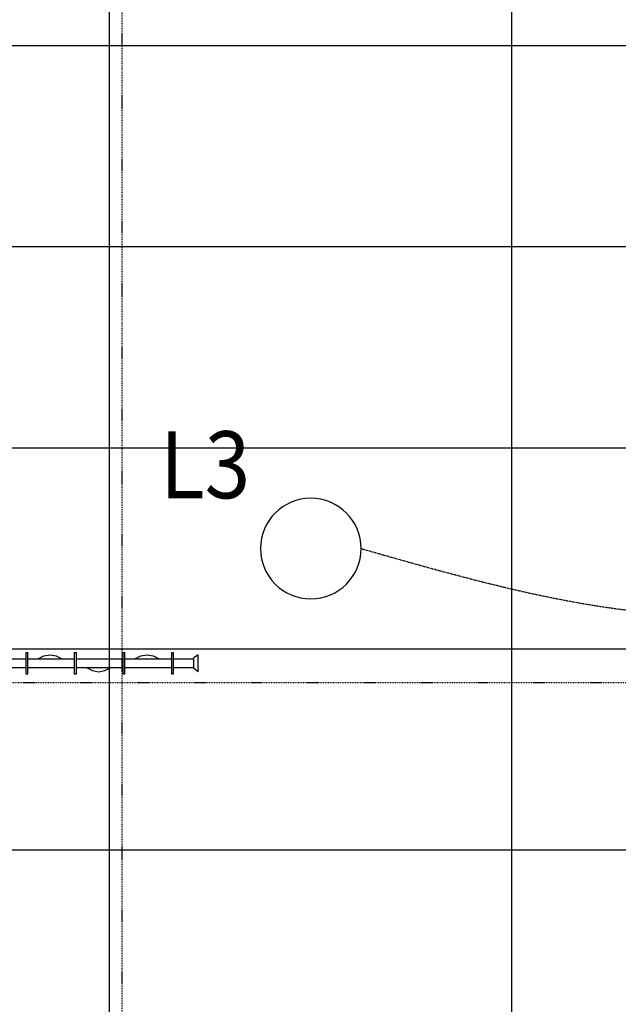
# Model space of a CAD drawing. Extents: x -9454 to 46944, y -5420 to 52034.
# Drawn here: x 5695 to 7480, y 5540 to 8478 of the extents above; entities that cross this region are included whole.
import ezdxf

# ---------------------------------------------------------------- set-up
doc = ezdxf.new("R2010")
doc.units = 0
doc.linetypes.add('EDG-DASH-3', pattern=[4.5, 3, -1.5])
doc.linetypes.add('X-3209-C$0$EDG-1DOT-2', pattern=[5, 2, -1.4, 0.2, -1.4])
for name, color, linetype in [('LIT-FITT', 6, 'CONTINUOUS'), ('LIT-SWITCH', 2, 'EDG-DASH-3'), ('SYM-050', 6, 'CONTINUOUS'), ('SYM-ATT', 2, 'CONTINUOUS'), ('SYM-TEXT', 7, 'CONTINUOUS'), ('X-3209-C$0$New_WallInternal_Pen_No__97', 8, 'CONTINUOUS'), ('X-3209-C$0$RCP-LINES', 11, 'CONTINUOUS'), ('X-3209-C$0$X-ARC-GRID', 133, 'X-3209-C$0$EDG-1DOT-2'), ('X-XREF', 7, 'CONTINUOUS')]:
    doc.layers.add(name, color=color, linetype=linetype)
doc.styles.add('EDG', font='edg.shx', dxfattribs={"width": 0.9})

# ---------------------------------------------------------------- blocks, each defined once
blk = doc.blocks.new('X-3209-C')
at = {"layer": 'X-3209-C$0$New_WallInternal_Pen_No__97'}
for p, q in [((5712.9, 6589.7), (5712.9, 6588.7)), ((5712.9, 6589.7), (5719.2, 6589.7)), ((5712.9, 6588.7), (5712.9, 6586.8)), ((5712.9, 6586.8), (5712.9, 6584)), ((5712.9, 6584), (5712.9, 6580.5)), ((5719.2, 6588.7), (5719.2, 6589.7)), ((5719.2, 6586.8), (5719.2, 6588.7)), ((5719.2, 6584), (5719.2, 6586.8)), ((5719.2, 6580.5), (5719.2, 6584)), ((5766.9, 6580.1), (5785.3, 6583.3)), ((5785.3, 6583.3), (5803.6, 6580.1)), ((5857.7, 6589.7), (5857.7, 6588.7)), ((5857.7, 6589.7), (5864, 6589.7)), ((5857.7, 6588.7), (5857.7, 6586.8)), ((5857.7, 6586.8), (5857.7, 6584)), ((5857.7, 6584), (5857.7, 6580.5)), ((5864, 6588.7), (5864, 6589.7)), ((5864, 6586.8), (5864, 6588.7)), ((5864, 6584), (5864, 6586.8)), ((5864, 6580.5), (5864, 6584)), ((6002.4, 6589.7), (6002.4, 6588.7)), ((6002.4, 6589.7), (6008.8, 6589.7)), ((6002.4, 6588.7), (6002.4, 6586.8)), ((6002.4, 6586.8), (6002.4, 6584)), ((6002.4, 6584), (6002.4, 6580.5)), ((6008.8, 6588.7), (6008.8, 6589.7)), ((6008.8, 6586.8), (6008.8, 6588.7)), ((6008.8, 6584), (6008.8, 6586.8)), ((6008.8, 6580.5), (6008.8, 6584)), ((6056.5, 6580.1), (6074.8, 6583.3)), ((6074.8, 6583.3), (6093.2, 6580.1)), ((6147.2, 6589.7), (6147.2, 6588.7)), ((6147.2, 6589.7), (6153.6, 6589.7)), ((6147.2, 6588.7), (6147.2, 6586.8)), ((6147.2, 6586.8), (6147.2, 6584)), ((6147.2, 6584), (6147.2, 6580.5)), ((6153.6, 6588.7), (6153.6, 6589.7)), ((6153.6, 6586.8), (6153.6, 6588.7)), ((6153.6, 6584), (6153.6, 6586.8)), ((6153.6, 6580.5), (6153.6, 6584)), ((6227, 6583.3), (6214.3, 6573.8)), ((6227, 6582.9), (6227, 6583.3)), ((6227, 6581.8), (6227, 6582.9)), ((6227, 6579.9), (6227, 6581.8)), ((5574.5, 6570.6), (5712.9, 6570.6)), ((5712.9, 6580.5), (5712.9, 6576.2)), ((5712.9, 6576.2), (5712.9, 6571.4)), ((5712.9, 6571.4), (5712.9, 6566.2)), ((5712.9, 6566.2), (5712.9, 6560.7)), ((5712.9, 6560.7), (5712.9, 6555.1)), ((5712.9, 6555.1), (5712.9, 6549.7)), ((5719.2, 6576.2), (5719.2, 6580.5)), ((5719.2, 6571.4), (5719.2, 6576.2)), ((5719.2, 6566.2), (5719.2, 6571.4)), ((5719.2, 6570.6), (5857.7, 6570.6)), ((5719.2, 6560.7), (5719.2, 6566.2)), ((5719.2, 6555.1), (5719.2, 6560.7)), ((5719.2, 6549.7), (5719.2, 6555.1)), ((5749.1, 6570.6), (5766.9, 6580.1)), ((5803.6, 6580.1), (5821.5, 6570.6)), ((5857.7, 6580.5), (5857.7, 6576.2)), ((5857.7, 6576.2), (5857.7, 6571.4)), ((5857.7, 6571.4), (5857.7, 6566.2)), ((5857.7, 6566.2), (5857.7, 6560.7)), ((5857.7, 6560.7), (5857.7, 6555.1)), ((5857.7, 6555.1), (5857.7, 6549.7)), ((5864, 6576.2), (5864, 6580.5)), ((5864, 6571.4), (5864, 6576.2)), ((5864, 6566.2), (5864, 6571.4)), ((5864, 6570.6), (6002.4, 6570.6)), ((5864, 6560.7), (5864, 6566.2)), ((5864, 6555.1), (5864, 6560.7)), ((5864, 6549.7), (5864, 6555.1)), ((6002.4, 6580.5), (6002.4, 6576.2)), ((6002.4, 6576.2), (6002.4, 6571.4)), ((6002.4, 6571.4), (6002.4, 6566.2)), ((6002.4, 6566.2), (6002.4, 6560.7)), ((6002.4, 6560.7), (6002.4, 6555.1)), ((6002.4, 6555.1), (6002.4, 6549.7)), ((6008.8, 6576.2), (6008.8, 6580.5)), ((6008.8, 6571.4), (6008.8, 6576.2)), ((6008.8, 6566.2), (6008.8, 6571.4)), ((6008.8, 6570.6), (6147.2, 6570.6)), ((6008.8, 6560.7), (6008.8, 6566.2)), ((6008.8, 6555.1), (6008.8, 6560.7)), ((6008.8, 6549.7), (6008.8, 6555.1)), ((6038.6, 6570.6), (6056.5, 6580.1)), ((6093.2, 6580.1), (6111, 6570.6)), ((6147.2, 6580.5), (6147.2, 6576.2)), ((6147.2, 6576.2), (6147.2, 6571.4)), ((6147.2, 6571.4), (6147.2, 6566.2)), ((6147.2, 6566.2), (6147.2, 6560.7)), ((6147.2, 6560.7), (6147.2, 6555.1)), ((6147.2, 6555.1), (6147.2, 6549.7)), ((6153.6, 6576.2), (6153.6, 6580.5)), ((6153.6, 6571.4), (6153.6, 6576.2)), ((6153.6, 6566.2), (6153.6, 6571.4)), ((6153.6, 6570.6), (6214.3, 6570.6)), ((6153.6, 6560.7), (6153.6, 6566.2)), ((6153.6, 6555.1), (6153.6, 6560.7)), ((6153.6, 6549.7), (6153.6, 6555.1)), ((6214.3, 6573.6), (6214.3, 6573.8)), ((6214.3, 6572.8), (6214.3, 6573.6)), ((6214.3, 6571.7), (6214.3, 6572.8)), ((6214.3, 6570.1), (6214.3, 6571.7)), ((6214.3, 6568.1), (6214.3, 6570.1)), ((6214.3, 6565.9), (6214.3, 6568.1)), ((6214.3, 6563.4), (6214.3, 6565.9)), ((6214.3, 6560.7), (6214.3, 6563.4)), ((6214.3, 6557.9), (6214.3, 6560.7)), ((6214.3, 6555.2), (6214.3, 6557.9)), ((6214.3, 6552.5), (6214.3, 6555.2)), ((6214.3, 6550), (6214.3, 6552.5)), ((6227, 6577.4), (6227, 6579.9)), ((6227, 6574.3), (6227, 6577.4)), ((6227, 6570.6), (6227, 6574.3)), ((6227, 6566.6), (6227, 6570.6)), ((6227, 6562.3), (6227, 6566.6)), ((6227, 6557.9), (6227, 6562.3)), ((6227, 6553.5), (6227, 6557.9)), ((6227, 6549.2), (6227, 6553.5)), ((5574.5, 6545.2), (5712.9, 6545.2)), ((5712.9, 6549.7), (5712.9, 6544.5)), ((5712.9, 6544.5), (5712.9, 6539.6)), ((5712.9, 6539.6), (5712.9, 6535.4)), ((5712.9, 6535.4), (5712.9, 6531.8)), ((5712.9, 6531.8), (5712.9, 6529)), ((5712.9, 6529), (5712.9, 6527.1)), ((5712.9, 6527.1), (5712.9, 6526.2)), ((5712.9, 6526.2), (5719.2, 6526.2)), ((5719.2, 6544.5), (5719.2, 6549.7)), ((5719.2, 6545.2), (5857.7, 6545.2)), ((5719.2, 6539.6), (5719.2, 6544.5)), ((5719.2, 6535.4), (5719.2, 6539.6)), ((5719.2, 6531.8), (5719.2, 6535.4)), ((5719.2, 6529), (5719.2, 6531.8)), ((5719.2, 6527.1), (5719.2, 6529)), ((5719.2, 6526.2), (5719.2, 6527.1)), ((5857.7, 6549.7), (5857.7, 6544.5)), ((5857.7, 6544.5), (5857.7, 6539.6)), ((5857.7, 6539.6), (5857.7, 6535.4)), ((5857.7, 6535.4), (5857.7, 6531.8)), ((5857.7, 6531.8), (5857.7, 6529)), ((5857.7, 6529), (5857.7, 6527.1)), ((5857.7, 6527.1), (5857.7, 6526.2)), ((5857.7, 6526.2), (5864, 6526.2)), ((5864, 6544.5), (5864, 6549.7)), ((5864, 6545.2), (6002.4, 6545.2)), ((5864, 6539.6), (5864, 6544.5)), ((5864, 6535.4), (5864, 6539.6)), ((5864, 6531.8), (5864, 6535.4)), ((5864, 6529), (5864, 6531.8)), ((5864, 6527.1), (5864, 6529)), ((5864, 6526.2), (5864, 6527.1)), ((5893.9, 6545.2), (5911.7, 6535.7)), ((5911.7, 6535.7), (5930.1, 6532.5)), ((5930.1, 6532.5), (5948.4, 6535.7)), ((5948.4, 6535.7), (5966.3, 6545.2)), ((6002.4, 6549.7), (6002.4, 6544.5)), ((6002.4, 6544.5), (6002.4, 6539.6)), ((6002.4, 6539.6), (6002.4, 6535.4)), ((6002.4, 6535.4), (6002.4, 6531.8)), ((6002.4, 6531.8), (6002.4, 6529)), ((6002.4, 6529), (6002.4, 6527.1)), ((6002.4, 6527.1), (6002.4, 6526.2)), ((6002.4, 6526.2), (6008.8, 6526.2)), ((6008.8, 6544.5), (6008.8, 6549.7)), ((6008.8, 6545.2), (6147.2, 6545.2)), ((6008.8, 6539.6), (6008.8, 6544.5)), ((6008.8, 6535.4), (6008.8, 6539.6)), ((6008.8, 6531.8), (6008.8, 6535.4)), ((6008.8, 6529), (6008.8, 6531.8)), ((6008.8, 6527.1), (6008.8, 6529)), ((6008.8, 6526.2), (6008.8, 6527.1)), ((6147.2, 6549.7), (6147.2, 6544.5)), ((6147.2, 6544.5), (6147.2, 6539.6)), ((6147.2, 6539.6), (6147.2, 6535.4)), ((6147.2, 6535.4), (6147.2, 6531.8)), ((6147.2, 6531.8), (6147.2, 6529)), ((6147.2, 6529), (6147.2, 6527.1)), ((6147.2, 6527.1), (6147.2, 6526.2)), ((6147.2, 6526.2), (6153.6, 6526.2)), ((6153.6, 6544.5), (6153.6, 6549.7)), ((6153.6, 6545.2), (6214.3, 6545.2)), ((6153.6, 6539.6), (6153.6, 6544.5)), ((6153.6, 6535.4), (6153.6, 6539.6)), ((6153.6, 6531.8), (6153.6, 6535.4)), ((6153.6, 6529), (6153.6, 6531.8)), ((6153.6, 6527.1), (6153.6, 6529)), ((6153.6, 6526.2), (6153.6, 6527.1)), ((6214.3, 6547.7), (6214.3, 6550)), ((6214.3, 6545.8), (6214.3, 6547.7)), ((6214.3, 6544.2), (6214.3, 6545.8)), ((6214.3, 6543), (6214.3, 6544.2)), ((6214.3, 6542.3), (6214.3, 6543)), ((6214.3, 6542), (6214.3, 6542.3)), ((6227, 6532.5), (6214.3, 6542)), ((6227, 6545.2), (6227, 6549.2)), ((6227, 6541.6), (6227, 6545.2)), ((6227, 6538.5), (6227, 6541.6)), ((6227, 6535.9), (6227, 6538.5)), ((6227, 6534.1), (6227, 6535.9)), ((6227, 6532.9), (6227, 6534.1)), ((6227, 6532.5), (6227, 6532.9))]:
    blk.add_line(p, q, dxfattribs=at)
at = {"layer": 'X-3209-C$0$RCP-LINES'}
for p, q in [((5962.9, 200), (5962.9, 33600)), ((7162.9, 200), (7162.9, 33600)), ((23912.1, 8400), (262.1, 8400)), ((23912.1, 7800), (262.1, 7800)), ((23850, 7200), (200, 7200)), ((23850, 6600), (200, 6600)), ((5712.9, 6589.7), (5712.9, 6588.7)), ((5712.9, 6589.7), (5719.2, 6589.7)), ((5712.9, 6588.7), (5712.9, 6586.8)), ((5712.9, 6586.8), (5712.9, 6584)), ((5712.9, 6584), (5712.9, 6580.5)), ((5719.2, 6588.7), (5719.2, 6589.7)), ((5719.2, 6586.8), (5719.2, 6588.7)), ((5719.2, 6584), (5719.2, 6586.8)), ((5719.2, 6580.5), (5719.2, 6584)), ((5766.9, 6580.1), (5785.3, 6583.3)), ((5785.3, 6583.3), (5803.6, 6580.1)), ((5857.7, 6589.7), (5857.7, 6588.7)), ((5857.7, 6589.7), (5864, 6589.7)), ((5857.7, 6588.7), (5857.7, 6586.8)), ((5857.7, 6586.8), (5857.7, 6584)), ((5857.7, 6584), (5857.7, 6580.5)), ((5864, 6588.7), (5864, 6589.7)), ((5864, 6586.8), (5864, 6588.7)), ((5864, 6584), (5864, 6586.8)), ((5864, 6580.5), (5864, 6584)), ((6002.4, 6589.7), (6002.4, 6588.7)), ((6002.4, 6589.7), (6008.8, 6589.7)), ((6002.4, 6588.7), (6002.4, 6586.8)), ((6002.4, 6586.8), (6002.4, 6584)), ((6002.4, 6584), (6002.4, 6580.5)), ((6008.8, 6588.7), (6008.8, 6589.7)), ((6008.8, 6586.8), (6008.8, 6588.7)), ((6008.8, 6584), (6008.8, 6586.8)), ((6008.8, 6580.5), (6008.8, 6584)), ((6056.5, 6580.1), (6074.8, 6583.3)), ((6074.8, 6583.3), (6093.2, 6580.1)), ((6147.2, 6589.7), (6147.2, 6588.7)), ((6147.2, 6589.7), (6153.6, 6589.7)), ((6147.2, 6588.7), (6147.2, 6586.8)), ((6147.2, 6586.8), (6147.2, 6584)), ((6147.2, 6584), (6147.2, 6580.5)), ((6153.6, 6588.7), (6153.6, 6589.7)), ((6153.6, 6586.8), (6153.6, 6588.7)), ((6153.6, 6584), (6153.6, 6586.8)), ((6153.6, 6580.5), (6153.6, 6584)), ((6227, 6583.3), (6214.3, 6573.8)), ((6227, 6582.9), (6227, 6583.3)), ((6227, 6581.8), (6227, 6582.9)), ((6227, 6579.9), (6227, 6581.8)), ((5574.5, 6570.6), (5712.9, 6570.6)), ((5712.9, 6580.5), (5712.9, 6576.2)), ((5712.9, 6576.2), (5712.9, 6571.4)), ((5712.9, 6571.4), (5712.9, 6566.2)), ((5712.9, 6566.2), (5712.9, 6560.7)), ((5712.9, 6560.7), (5712.9, 6555.1)), ((5712.9, 6555.1), (5712.9, 6549.7)), ((5719.2, 6576.2), (5719.2, 6580.5)), ((5719.2, 6571.4), (5719.2, 6576.2)), ((5719.2, 6566.2), (5719.2, 6571.4)), ((5719.2, 6570.6), (5857.7, 6570.6)), ((5719.2, 6560.7), (5719.2, 6566.2)), ((5719.2, 6555.1), (5719.2, 6560.7)), ((5719.2, 6549.7), (5719.2, 6555.1)), ((5749.1, 6570.6), (5766.9, 6580.1)), ((5803.6, 6580.1), (5821.5, 6570.6)), ((5857.7, 6580.5), (5857.7, 6576.2)), ((5857.7, 6576.2), (5857.7, 6571.4)), ((5857.7, 6571.4), (5857.7, 6566.2)), ((5857.7, 6566.2), (5857.7, 6560.7)), ((5857.7, 6560.7), (5857.7, 6555.1)), ((5857.7, 6555.1), (5857.7, 6549.7)), ((5864, 6576.2), (5864, 6580.5)), ((5864, 6571.4), (5864, 6576.2)), ((5864, 6566.2), (5864, 6571.4)), ((5864, 6570.6), (6002.4, 6570.6)), ((5864, 6560.7), (5864, 6566.2)), ((5864, 6555.1), (5864, 6560.7)), ((5864, 6549.7), (5864, 6555.1)), ((6002.4, 6580.5), (6002.4, 6576.2)), ((6002.4, 6576.2), (6002.4, 6571.4)), ((6002.4, 6571.4), (6002.4, 6566.2)), ((6002.4, 6566.2), (6002.4, 6560.7)), ((6002.4, 6560.7), (6002.4, 6555.1)), ((6002.4, 6555.1), (6002.4, 6549.7)), ((6008.8, 6576.2), (6008.8, 6580.5)), ((6008.8, 6571.4), (6008.8, 6576.2)), ((6008.8, 6566.2), (6008.8, 6571.4)), ((6008.8, 6570.6), (6147.2, 6570.6)), ((6008.8, 6560.7), (6008.8, 6566.2)), ((6008.8, 6555.1), (6008.8, 6560.7)), ((6008.8, 6549.7), (6008.8, 6555.1)), ((6038.6, 6570.6), (6056.5, 6580.1)), ((6093.2, 6580.1), (6111, 6570.6)), ((6147.2, 6580.5), (6147.2, 6576.2)), ((6147.2, 6576.2), (6147.2, 6571.4)), ((6147.2, 6571.4), (6147.2, 6566.2)), ((6147.2, 6566.2), (6147.2, 6560.7)), ((6147.2, 6560.7), (6147.2, 6555.1)), ((6147.2, 6555.1), (6147.2, 6549.7)), ((6153.6, 6576.2), (6153.6, 6580.5)), ((6153.6, 6571.4), (6153.6, 6576.2)), ((6153.6, 6566.2), (6153.6, 6571.4)), ((6153.6, 6570.6), (6214.3, 6570.6)), ((6153.6, 6560.7), (6153.6, 6566.2)), ((6153.6, 6555.1), (6153.6, 6560.7)), ((6153.6, 6549.7), (6153.6, 6555.1)), ((6214.3, 6573.6), (6214.3, 6573.8)), ((6214.3, 6572.8), (6214.3, 6573.6)), ((6214.3, 6571.7), (6214.3, 6572.8)), ((6214.3, 6570.1), (6214.3, 6571.7)), ((6214.3, 6568.1), (6214.3, 6570.1)), ((6214.3, 6565.9), (6214.3, 6568.1)), ((6214.3, 6563.4), (6214.3, 6565.9)), ((6214.3, 6560.7), (6214.3, 6563.4)), ((6214.3, 6557.9), (6214.3, 6560.7)), ((6214.3, 6555.2), (6214.3, 6557.9)), ((6214.3, 6552.5), (6214.3, 6555.2)), ((6214.3, 6550), (6214.3, 6552.5)), ((6227, 6577.4), (6227, 6579.9)), ((6227, 6574.3), (6227, 6577.4)), ((6227, 6570.6), (6227, 6574.3)), ((6227, 6566.6), (6227, 6570.6)), ((6227, 6562.3), (6227, 6566.6)), ((6227, 6557.9), (6227, 6562.3)), ((6227, 6553.5), (6227, 6557.9)), ((6227, 6549.2), (6227, 6553.5)), ((5574.5, 6545.2), (5712.9, 6545.2)), ((5712.9, 6549.7), (5712.9, 6544.5)), ((5712.9, 6544.5), (5712.9, 6539.6)), ((5712.9, 6539.6), (5712.9, 6535.4)), ((5712.9, 6535.4), (5712.9, 6531.8)), ((5712.9, 6531.8), (5712.9, 6529)), ((5712.9, 6529), (5712.9, 6527.1)), ((5712.9, 6527.1), (5712.9, 6526.2)), ((5712.9, 6526.2), (5719.2, 6526.2)), ((5719.2, 6544.5), (5719.2, 6549.7)), ((5719.2, 6545.2), (5857.7, 6545.2)), ((5719.2, 6539.6), (5719.2, 6544.5)), ((5719.2, 6535.4), (5719.2, 6539.6)), ((5719.2, 6531.8), (5719.2, 6535.4)), ((5719.2, 6529), (5719.2, 6531.8)), ((5719.2, 6527.1), (5719.2, 6529)), ((5719.2, 6526.2), (5719.2, 6527.1)), ((5857.7, 6549.7), (5857.7, 6544.5)), ((5857.7, 6544.5), (5857.7, 6539.6)), ((5857.7, 6539.6), (5857.7, 6535.4)), ((5857.7, 6535.4), (5857.7, 6531.8)), ((5857.7, 6531.8), (5857.7, 6529)), ((5857.7, 6529), (5857.7, 6527.1)), ((5857.7, 6527.1), (5857.7, 6526.2)), ((5857.7, 6526.2), (5864, 6526.2)), ((5864, 6544.5), (5864, 6549.7)), ((5864, 6545.2), (6002.4, 6545.2)), ((5864, 6539.6), (5864, 6544.5)), ((5864, 6535.4), (5864, 6539.6)), ((5864, 6531.8), (5864, 6535.4)), ((5864, 6529), (5864, 6531.8)), ((5864, 6527.1), (5864, 6529)), ((5864, 6526.2), (5864, 6527.1)), ((5893.9, 6545.2), (5911.7, 6535.7)), ((5911.7, 6535.7), (5930.1, 6532.5)), ((5930.1, 6532.5), (5948.4, 6535.7)), ((5948.4, 6535.7), (5966.3, 6545.2)), ((6002.4, 6549.7), (6002.4, 6544.5)), ((6002.4, 6544.5), (6002.4, 6539.6)), ((6002.4, 6539.6), (6002.4, 6535.4)), ((6002.4, 6535.4), (6002.4, 6531.8)), ((6002.4, 6531.8), (6002.4, 6529)), ((6002.4, 6529), (6002.4, 6527.1)), ((6002.4, 6527.1), (6002.4, 6526.2)), ((6002.4, 6526.2), (6008.8, 6526.2)), ((6008.8, 6544.5), (6008.8, 6549.7)), ((6008.8, 6545.2), (6147.2, 6545.2)), ((6008.8, 6539.6), (6008.8, 6544.5)), ((6008.8, 6535.4), (6008.8, 6539.6)), ((6008.8, 6531.8), (6008.8, 6535.4)), ((6008.8, 6529), (6008.8, 6531.8)), ((6008.8, 6527.1), (6008.8, 6529)), ((6008.8, 6526.2), (6008.8, 6527.1)), ((6147.2, 6549.7), (6147.2, 6544.5)), ((6147.2, 6544.5), (6147.2, 6539.6)), ((6147.2, 6539.6), (6147.2, 6535.4)), ((6147.2, 6535.4), (6147.2, 6531.8)), ((6147.2, 6531.8), (6147.2, 6529)), ((6147.2, 6529), (6147.2, 6527.1)), ((6147.2, 6527.1), (6147.2, 6526.2)), ((6147.2, 6526.2), (6153.6, 6526.2)), ((6153.6, 6544.5), (6153.6, 6549.7)), ((6153.6, 6545.2), (6214.3, 6545.2)), ((6153.6, 6539.6), (6153.6, 6544.5)), ((6153.6, 6535.4), (6153.6, 6539.6)), ((6153.6, 6531.8), (6153.6, 6535.4)), ((6153.6, 6529), (6153.6, 6531.8)), ((6153.6, 6527.1), (6153.6, 6529)), ((6153.6, 6526.2), (6153.6, 6527.1)), ((6214.3, 6547.7), (6214.3, 6550)), ((6214.3, 6545.8), (6214.3, 6547.7)), ((6214.3, 6544.2), (6214.3, 6545.8)), ((6214.3, 6543), (6214.3, 6544.2)), ((6214.3, 6542.3), (6214.3, 6543)), ((6214.3, 6542), (6214.3, 6542.3)), ((6227, 6532.5), (6214.3, 6542)), ((6227, 6545.2), (6227, 6549.2)), ((6227, 6541.6), (6227, 6545.2)), ((6227, 6538.5), (6227, 6541.6)), ((6227, 6535.9), (6227, 6538.5)), ((6227, 6534.1), (6227, 6535.9)), ((6227, 6532.9), (6227, 6534.1)), ((6227, 6532.5), (6227, 6532.9)), ((23850, 6000), (200, 6000))]:
    blk.add_line(p, q, dxfattribs=at)
at = {"layer": 'X-3209-C$0$X-ARC-GRID'}
for p, q in [((6000, -4809), (6000, 39299.7)), ((-4575, 6500), (38170, 6500))]:
    blk.add_line(p, q, dxfattribs=at)
blk = doc.blocks.new('LIT-DOWN')
at = {"layer": 'SYM-050', "color": 0, "linetype": 'ByBlock'}
blk.add_circle((0, 0), 150, dxfattribs=at)
at = {"layer": 'SYM-ATT', "linetype": 'ByBlock', "style": 'EDG', "width": 0.9}
for tag, p in [('MOUNT', (150, 450)), ('TYPE', (150, 150))]:
    blk.add_attdef(tag, p, '', height=200, dxfattribs=at)
at = {"layer": 'SYM-ATT', "color": 255, "linetype": 'ByBlock', "style": 'EDG', "width": 0.9}
for tag, flags in [('CHAN', 3), ('RATING', 3), ('EQUIP', 3), ('NAME', 3), ('ID', 9)]:
    blk.add_attdef(tag, (0, 0), '', height=200, dxfattribs=dict(at, flags=flags))
at = {"layer": 'SYM-TEXT', "color": 255, "linetype": 'ByBlock', "style": 'EDG', "width": 0.9, "flags": 3}
blk.add_attdef('TEXT', (0, 0), '', height=200, dxfattribs=at)

msp = doc.modelspace()

# ---------------------------------------------------------------- linework, layer by layer
at = {"layer": 'LIT-SWITCH'}
msp.add_spline([(6712.9, 6900), (7762.9, 6700), (8812.9, 6900)], degree=3, dxfattribs=at)

# ---------------------------------------------------------------- block references
at = {"layer": 'LIT-FITT'}
ref = msp.add_blockref('LIT-DOWN', (6562.9, 6900), dxfattribs=dict(at, xscale=-1))
ref.add_attrib('TYPE', 'L3', (6112.9, 7050), dxfattribs={"layer": 'SYM-ATT', "linetype": 'ByBlock', "height": 200, "style": 'EDG', "width": 0.9})
at = {"layer": 'X-XREF'}
msp.add_blockref('X-3209-C', (0, 0), dxfattribs=at)

doc.saveas('drawing.dxf')
